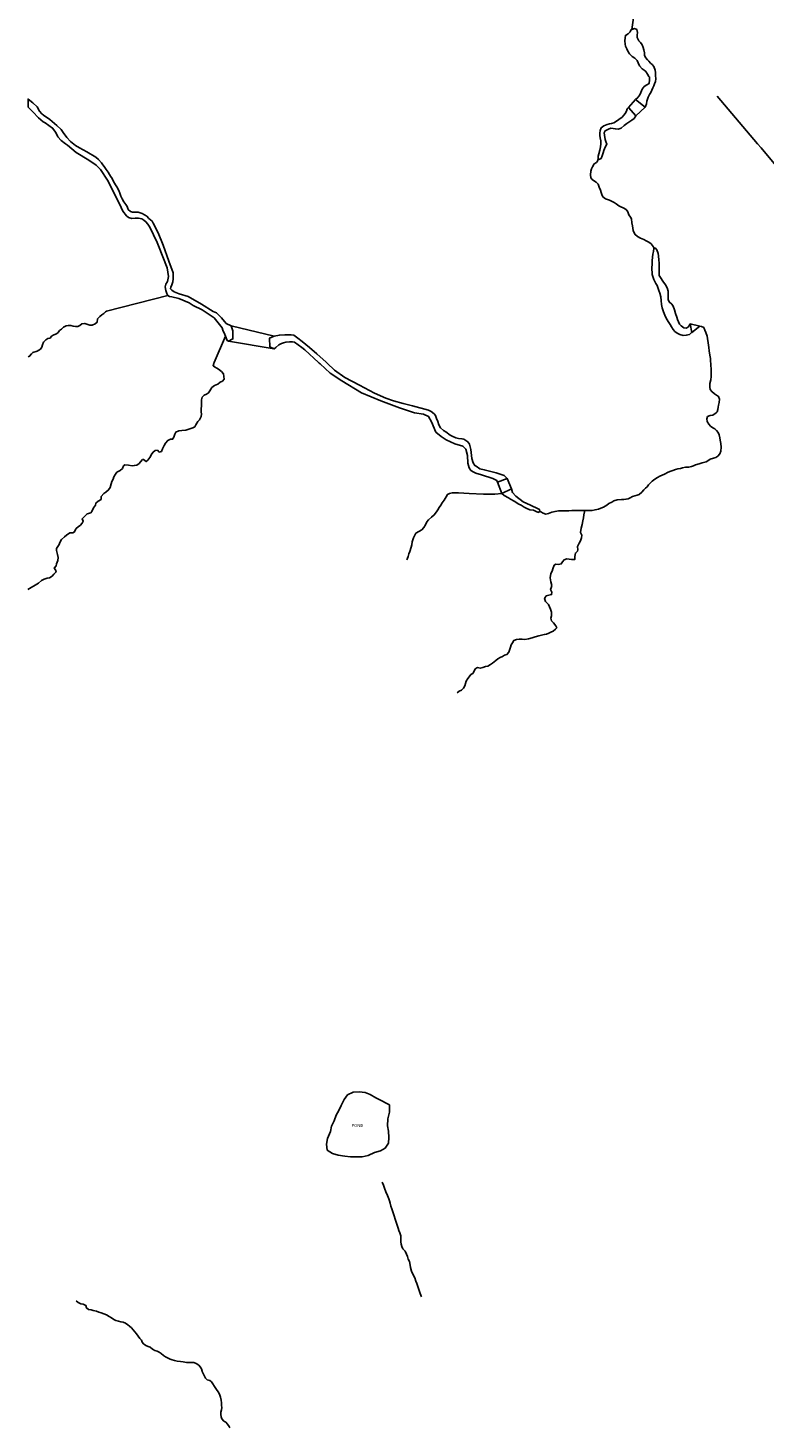
# Model space of a CAD drawing. Units: inches. Extents: x 1159771 to 1345762, y 461454 to 617449.
# Drawn here: x 1177769 to 1180535, y 509461 to 514719 of the extents above; entities that cross this region are included whole.
import ezdxf

# ---------------------------------------------------------------- set-up
doc = ezdxf.new("R2010")
doc.units = ezdxf.units.IN
doc.header["$MEASUREMENT"] = 0
for name, color, linetype in [('HYDRO-Hidden', 2, 'Continuous'), ('HYDRO-Pond', 5, 'Continuous'), ('HYDRO-River', 4, 'Continuous'), ('HYDRO-Stream', 4, 'Continuous')]:
    doc.layers.add(name, color=color, linetype=linetype)
doc.styles.add('Arial', font='arial.ttf')

msp = doc.modelspace()

# ---------------------------------------------------------------- linework, layer by layer
at = {"layer": 'HYDRO-Hidden'}
for p, q in [((1180026.1, 514421), (1180052.5, 514450.3)), ((1180088.4, 514421.3), (1180053.2, 514389.4)), ((1178063.3, 513655.8), (1178294.7, 513714.7)), ((1178468.7, 513462.4), (1178511.4, 513561.5)), ((1178694, 513561.7), (1178531.8, 513600.1)), ((1180257.8, 513607.6), (1180294.2, 513598.8)), ((1180263.7, 513575.7), (1180294.2, 513598.8)), ((1178522.7, 513543.4), (1178693.7, 513514.6)), ((1179533.5, 513013.2), (1179570.4, 513027.3)), ((1179533.5, 513013.2), (1179549.9, 512970.4)), ((1179549.9, 512970.4), (1179585.7, 512987.8)), ((1179585.7, 512987.8), (1179570.4, 513027.3)), ((1177808.4, 512634.1), (1177768.5, 512609.5)), ((1178423.5, 509673.2), (1178436.3, 509648))]:
    msp.add_line(p, q, dxfattribs=at)
at = {"layer": 'HYDRO-Pond'}
msp.add_lwpolyline([(1179013.6, 510723.6), (1178991, 510722.5), (1178970.1, 510712.6), (1178956.5, 510693.9), (1178946, 510672.2), (1178937.5, 510652.9), (1178926.7, 510635.2), (1178919.1, 510614.1), (1178908.9, 510594.6), (1178905.8, 510574.4), (1178893.9, 510548), (1178890.7, 510526.8), (1178893.3, 510504.2), (1178913.6, 510492), (1178934.9, 510485.7), (1178959.9, 510481.4), (1178980.3, 510479), (1179004.3, 510479.6), (1179024.4, 510479.6), (1179047.9, 510484.3), (1179071.5, 510495.5), (1179093.6, 510502.2), (1179111.5, 510512.1), (1179123.9, 510531), (1179124.6, 510551.9), (1179123.7, 510575.1), (1179120, 510595.5), (1179121.5, 510621.9), (1179127.5, 510646.6), (1179127.7, 510667.2), (1179127.3, 510673.9), (1179117.2, 510679.7), (1179096.4, 510690.2), (1179075.9, 510700.8), (1179054.8, 510713.2), (1179035.9, 510720.2)], close=True, dxfattribs=at)
at = {"layer": 'HYDRO-River'}
for p, q in [((1180026.1, 514421), (1180053.2, 514389.4)), ((1180052.5, 514450.3), (1180088.4, 514421.3)), ((1180257.8, 513607.6), (1180263.7, 513575.7))]:
    msp.add_line(p, q, dxfattribs=at)
for points in [[(1180038.5, 514713.9), (1180048.6, 514716.9), (1180057.4, 514713.1), (1180059.4, 514701.9), (1180057.9, 514691.9), (1180057.9, 514683.9), (1180065.2, 514671.5), (1180070.6, 514665.3), (1180077.1, 514655.6), (1180080.7, 514645.5), (1180083.4, 514637.2), (1180085.4, 514626.2), (1180085.7, 514617.6), (1180089.2, 514609), (1180096.8, 514600.2), (1180102.3, 514594.2), (1180108.6, 514587.4), (1180115, 514581.5), (1180120.8, 514574.1), (1180125.8, 514561.2), (1180127.5, 514552.3), (1180127.9, 514541.3), (1180128.1, 514528.3), (1180127.1, 514518.7), (1180124.2, 514509.9), (1180121.1, 514501.5), (1180117.9, 514494.1), (1180113.9, 514485.3), (1180109.7, 514477.5), (1180104.8, 514469.2), (1180099.3, 514459), (1180095, 514444.2), (1180093.8, 514433.8), (1180089.3, 514424.2), (1180088.4, 514421.3)], [(1180052.5, 514450.3), (1180060.4, 514458.3), (1180069.1, 514468.1), (1180072.7, 514476.9), (1180077.5, 514489.4), (1180085.1, 514499.1), (1180094.8, 514505.6), (1180103.5, 514510.3), (1180105.3, 514524.2), (1180104.9, 514534.8), (1180102.8, 514537.1), (1180097.8, 514545.8), (1180091, 514555.4), (1180084.7, 514560.7), (1180077, 514565.6), (1180067.4, 514577.5), (1180061.9, 514588), (1180057.9, 514597.7), (1180049.4, 514605.4), (1180039.2, 514612.3), (1180030.1, 514621.7), (1180023.7, 514632.7), (1180019.6, 514641.1), (1180014.8, 514651.1), (1180012.9, 514659), (1180012.4, 514670.6), (1180013.1, 514682.4), (1180014.5, 514691.3), (1180024.4, 514697.4), (1180031.9, 514705.2), (1180036, 514713.1), (1180038.5, 514713.9)], [(1178531.8, 513600.1), (1178514, 513608.9), (1178496.2, 513630.3), (1178477.6, 513649.2), (1178465, 513654.8), (1178421.3, 513681.8), (1178370.4, 513710.6), (1178336.8, 513721.3), (1178318.2, 513728.5), (1178308.7, 513734.5), (1178304.7, 513739.6), (1178305, 513745.5), (1178308.7, 513755), (1178312.7, 513765.2), (1178313.8, 513777.6), (1178314.5, 513788.1), (1178314.1, 513799.4), (1178298.5, 513843.9), (1178276.1, 513903.8), (1178258.3, 513949.5), (1178239.7, 513986.5), (1178234.8, 513993.5), (1178223.3, 514003.9), (1178215.1, 514011.8), (1178206.6, 514018), (1178197.9, 514022.2), (1178182.7, 514027.3), (1178173.2, 514027.4), (1178161.6, 514027.2), (1178153.4, 514030.5), (1178145.5, 514037.7), (1178140.9, 514049.1), (1178136.1, 514056.4), (1178129.4, 514066.4), (1178122.6, 514078), (1178117, 514087.5), (1178113.7, 514099.3), (1178109.8, 514109.3), (1178102.1, 514122.9), (1178097.1, 514130.5), (1178090.3, 514142.6), (1178084.9, 514154.3), (1178079, 514162.3), (1178075.3, 514169.4), (1178070.5, 514177.1), (1178062.8, 514187.6), (1178055.1, 514199), (1178050.1, 514205.8), (1178045.2, 514212.9), (1178033.8, 514225.3), (1178023.5, 514233.7), (1177989.2, 514253.6), (1177962.6, 514268.9), (1177946.6, 514277.8), (1177927.8, 514292.6), (1177914.3, 514307.5), (1177900.3, 514326.5), (1177893.6, 514338), (1177876.8, 514352.8), (1177850.8, 514374.9), (1177826.7, 514391.2), (1177820.9, 514397.1), (1177811.7, 514407), (1177802.5, 514423.4), (1177787.2, 514437.6), (1177768.6, 514452), (1177768.6, 514421.9), (1177786.2, 514404.6), (1177808.4, 514382.3), (1177825.7, 514367.1), (1177832.7, 514362.9), (1177860.7, 514343.5), (1177872.6, 514327.3), (1177880.8, 514310.5), (1177892.9, 514296.1), (1177909.1, 514284.2), (1177916.6, 514279.6), (1177949.7, 514251.4), (1177997.6, 514222.2), (1178025.4, 514204.1), (1178041.6, 514188), (1178067.9, 514147.2), (1178112.5, 514058.4), (1178125.6, 514031.8), (1178139.3, 514013.1), (1178146.7, 514007), (1178158.7, 514004.2), (1178171.1, 514004.5), (1178183.7, 514004.3), (1178196.3, 514002.7), (1178204.1, 513997.3), (1178211.7, 513991.4), (1178218.5, 513982.8), (1178226.4, 513970.7), (1178254, 513913.6), (1178258.7, 513901.3), (1178291.4, 513818.5), (1178296.8, 513786.2), (1178293.5, 513767.5), (1178286.7, 513756.8), (1178284, 513747.1), (1178286.6, 513733.4), (1178289.4, 513726.3), (1178292.7, 513716.2), (1178294.7, 513714.7)], [(1179911.6, 514226.3), (1179911.7, 514238), (1179913.9, 514246.4), (1179918.6, 514260.4), (1179920.8, 514272.5), (1179921.3, 514283.9), (1179921.3, 514294.9), (1179919, 514306.3), (1179917.8, 514315), (1179917.9, 514324.8), (1179919.5, 514333.9), (1179923, 514344.3), (1179933.2, 514351.4), (1179946.2, 514357.2), (1179954.5, 514359.2), (1179962.6, 514361), (1179970.4, 514363.3), (1179980.5, 514369.7), (1179990, 514375.6), (1180001.6, 514384.8), (1180007.9, 514392), (1180012.9, 514398.6), (1180018.4, 514407), (1180020.5, 514416), (1180026.1, 514421)], [(1180053.2, 514389.4), (1180046.8, 514379.7), (1180038.2, 514372.4), (1180027, 514365.6), (1180019.5, 514361.1), (1180009.4, 514353), (1179998.6, 514343.5), (1179987.5, 514339.2), (1179976.9, 514339.9), (1179967.7, 514342.3), (1179958.9, 514342.9), (1179950.8, 514338.8), (1179938, 514332.7), (1179934.8, 514325.4), (1179936.2, 514317.1), (1179938.2, 514301), (1179941.2, 514293.2), (1179944.5, 514282.9), (1179938.3, 514271.6), (1179933.4, 514259.6), (1179930.1, 514250.4), (1179927.4, 514239.1), (1179922.9, 514228.4), (1179914.8, 514225.3), (1179911.6, 514226.3)], [(1180263.7, 513575.7), (1180262.6, 513575.1), (1180254.7, 513568.2), (1180243, 513565), (1180231.6, 513564.8), (1180219.3, 513567.5), (1180208.2, 513573), (1180200.2, 513579), (1180193.9, 513586.9), (1180187.4, 513596.5), (1180182.4, 513605.2), (1180177, 513612.5), (1180169.2, 513626.5), (1180162.3, 513640.4), (1180157.8, 513652.7), (1180155.1, 513660.7), (1180152.8, 513668.4), (1180149.6, 513680.8), (1180148.8, 513695.4), (1180147, 513708.9), (1180143.4, 513723.2), (1180140.2, 513733.7), (1180133.3, 513751.6), (1180128.5, 513759.5), (1180124.7, 513767.5), (1180121.6, 513775.1), (1180118.5, 513782.5), (1180114.9, 513793.9), (1180114.4, 513802.6), (1180114.2, 513811.1), (1180114.2, 513821), (1180114.6, 513829.7), (1180114.7, 513845.2), (1180115.5, 513858.7), (1180117.5, 513870.3), (1180119.3, 513880.3), (1180121.7, 513890.4), (1180122.3, 513890.9)], [(1180122.3, 513890.9), (1180125.5, 513893.4), (1180132, 513885.5), (1180137.2, 513872.7), (1180138.1, 513863.8), (1180140.2, 513846.7), (1180141.2, 513837.6), (1180141.6, 513828.4), (1180141.5, 513812.2), (1180141, 513802.8), (1180141.2, 513789.3), (1180145.8, 513781.6), (1180155.1, 513768.7), (1180164.6, 513754.8), (1180171.3, 513743.3), (1180174.9, 513730.6), (1180175.5, 513718.5), (1180175.1, 513707.7), (1180174.4, 513697.8), (1180179.7, 513689.1), (1180188.2, 513681.7), (1180194.1, 513674.4), (1180199.4, 513660.8), (1180203.1, 513647.1), (1180207.3, 513633.6), (1180210.6, 513624.9), (1180213.6, 513616.1), (1180218.2, 513607), (1180223.6, 513600), (1180234, 513592.5), (1180242.4, 513591.5), (1180250.9, 513596.3), (1180255.3, 513604.5), (1180257.8, 513607.6)], [(1178294.7, 513714.7), (1178300.2, 513710.6), (1178309.2, 513709.2), (1178335.8, 513702.6), (1178374.3, 513687.2), (1178389.8, 513677.4), (1178423.1, 513660.1), (1178468, 513630), (1178498.5, 513592.4), (1178501, 513584.7), (1178509.1, 513567.7), (1178511.4, 513561.5)], [(1178511.4, 513561.5), (1178517, 513545.8), (1178522.7, 513543.4)], [(1178522.7, 513543.4), (1178539.1, 513551.3), (1178538.7, 513582.1), (1178531.8, 513600.1)], [(1178693.7, 513514.6), (1178677.5, 513521.9), (1178676.6, 513554.2), (1178694, 513561.7)], [(1178893.5, 513460.3), (1178888.9, 513464.6), (1178854.7, 513495.9), (1178826.9, 513519.2), (1178799.4, 513541.2), (1178782.8, 513554.4), (1178767.5, 513565.5), (1178758, 513566.8), (1178751.1, 513567.1), (1178734.2, 513566.6), (1178713.9, 513565.8), (1178694, 513561.7)], [(1178693.7, 513514.6), (1178700.4, 513519.5), (1178710.9, 513528.6), (1178721.2, 513534), (1178729.4, 513536.7), (1178737.5, 513539.1), (1178751.4, 513539.9), (1178763.1, 513540), (1178769.9, 513539.1), (1178798, 513519.5), (1178809.6, 513509.8), (1178860, 513462.8), (1178863.5, 513460.3)], [(1178863.5, 513460.3), (1178866.6, 513458.1), (1178904.4, 513423.2), (1178947.9, 513394.1), (1179021.6, 513349.3), (1179095.4, 513318.3), (1179164.7, 513293), (1179221.9, 513274.1), (1179255.3, 513268.6), (1179274.1, 513259.4), (1179285.9, 513240.4), (1179302, 513201.3), (1179322.1, 513184.4), (1179341.1, 513171.7), (1179372.6, 513156.9), (1179403.7, 513148.2), (1179414.3, 513137.1), (1179420.4, 513113), (1179421.5, 513085.1), (1179426.5, 513067.2), (1179433.4, 513057.4), (1179444.1, 513050.6), (1179451.5, 513047.6), (1179473.3, 513040.5), (1179516.2, 513026.6), (1179530.6, 513019), (1179533.5, 513013.2)], [(1179570.4, 513027.3), (1179558.2, 513037.9), (1179529, 513048.5), (1179483.8, 513060), (1179467.4, 513063.9), (1179453, 513073.2), (1179448.3, 513075.7), (1179442.3, 513085.7), (1179436.5, 513102.6), (1179432.6, 513135.6), (1179428.7, 513155.5), (1179422.1, 513164.7), (1179414.6, 513170.3), (1179407.3, 513174.2), (1179399.4, 513176.2), (1179387.3, 513177.1), (1179377.4, 513179.6), (1179362.9, 513186), (1179355, 513190.1), (1179339.3, 513201.9), (1179330.9, 513207.3), (1179319.6, 513217.4), (1179313.1, 513228.2), (1179308.7, 513240.7), (1179304.7, 513251.8), (1179300.2, 513263.3), (1179295, 513269.6), (1179283.7, 513279.2), (1179273.8, 513284.3), (1179214.4, 513299.9), (1179179, 513308.7), (1179142.6, 513318.4), (1179114.2, 513328.7), (1179071.1, 513348.1), (1179014.8, 513378.1), (1178960, 513406.6), (1178921.2, 513434), (1178893.5, 513460.3)], [(1179691.2, 512903.8), (1179692.6, 512906.2), (1179690.8, 512910.8), (1179686.9, 512913.4), (1179657.3, 512926.7), (1179629.5, 512939.9), (1179602.5, 512961.1), (1179590.2, 512974.7), (1179585.7, 512987.8)], [(1179549.9, 512970.4), (1179558.9, 512963.8), (1179574.4, 512953.9), (1179582.9, 512949.4), (1179596.6, 512941.8), (1179613.1, 512931), (1179622.3, 512927), (1179634, 512919.8), (1179641.3, 512915.4), (1179654.9, 512909.5), (1179668.3, 512907.8), (1179681.2, 512901.3), (1179688.8, 512899.8), (1179691.2, 512903.8)]]:
    msp.add_lwpolyline(points, dxfattribs=at)
at = {"layer": 'HYDRO-Stream'}
for p, q in [((1179911.6, 514226.3), (1179909.4, 514218.4)), ((1178467.4, 513460.3), (1178468.7, 513462.4))]:
    msp.add_line(p, q, dxfattribs=at)
for points in [[(1180038.5, 514713.9), (1180044.6, 514757.9), (1180049.2, 514764.7), (1180066.1, 514780.3), (1180103.3, 514812.6), (1180180.9, 514889.4), (1180194.2, 514906.2), (1180204.7, 514916.8), (1180219.6, 514932), (1180227.5, 514937.4), (1180239.4, 514944.2), (1180257.9, 514953.6)], [(1180359, 514462.7), (1180510.7, 514284.6), (1180524.2, 514269.6), (1180635.1, 514136.8), (1180659.9, 514109), (1180752, 514000.1), (1180845.4, 513902.1), (1180853.8, 513894.7), (1180912.1, 513846.7), (1180948.4, 513822.7), (1180958.6, 513816.2), (1180976.2, 513810.7), (1180998.9, 513804.6)], [(1180122.3, 513890.9), (1180118.3, 513898.1), (1180111.2, 513908.1), (1180102.8, 513915.2), (1180092.8, 513920.2), (1180082.9, 513925.1), (1180070.7, 513930), (1180059.8, 513935.8), (1180049.2, 513944.7), (1180044, 513958.5), (1180041.4, 513976.6), (1180038.9, 513987.3), (1180036.7, 514002), (1180032.9, 514009.2), (1180027.7, 514017.9), (1180023.6, 514028.3), (1180017.4, 514037.2), (1180006.1, 514043.1), (1179996.6, 514047.5), (1179989.9, 514051.8), (1179979.4, 514058.9), (1179971.6, 514063.4), (1179964.3, 514066.9), (1179954, 514072), (1179939.4, 514078), (1179929.2, 514085.1), (1179925.4, 514093.2), (1179923.5, 514101.5), (1179920.8, 514109.9), (1179916.2, 514121.8), (1179911.4, 514132.6), (1179904.3, 514139.5), (1179897.7, 514144.5), (1179889.6, 514149.6), (1179884.4, 514156), (1179882.5, 514167.9), (1179884.4, 514181.4), (1179887, 514190.4), (1179890.2, 514198.3), (1179896.3, 514208.8), (1179905.1, 514213.7), (1179909.4, 514218.4)], [(1177768.6, 513484.3), (1177774.8, 513486.9), (1177781.6, 513495.5), (1177787.1, 513500.7), (1177802.9, 513505.1), (1177815.2, 513512.3), (1177820.5, 513520.3), (1177823.7, 513528.7), (1177826.5, 513539.3), (1177835.6, 513548.4), (1177842.8, 513552.8), (1177851.3, 513554.5), (1177856.3, 513561.6), (1177865.3, 513566.6), (1177875.3, 513569.9), (1177881.5, 513575.3), (1177887.4, 513583.4), (1177893.9, 513588.4), (1177902.5, 513595.1), (1177912, 513600.6), (1177920.2, 513602.3), (1177929.4, 513602.3), (1177938.9, 513599.6), (1177947.7, 513598.4), (1177955.9, 513598.3), (1177963.2, 513601.6), (1177971.1, 513607.6), (1177981.6, 513609.4), (1177989.3, 513606.5), (1178000.4, 513602.8), (1178009.2, 513602.8), (1178021.1, 513608.4), (1178028, 513613.9), (1178029.5, 513626.4), (1178038.1, 513635.8), (1178045.7, 513641.3), (1178053.1, 513647.2), (1178059.9, 513652.7), (1178063.3, 513655.8)], [(1180335, 513460.1), (1180334.7, 513464.8), (1180333.6, 513478.3), (1180332.2, 513490.6), (1180329.5, 513506.4), (1180327.7, 513518.8), (1180326.7, 513528), (1180325.4, 513537.2), (1180322.7, 513553.3), (1180321.3, 513561.2), (1180316.3, 513575.6), (1180313.3, 513584.7), (1180308.5, 513594.5), (1180300, 513598.3), (1180294.2, 513598.8)], [(1177808.4, 512634.1), (1177819.2, 512644.1), (1177828.9, 512649.4), (1177841.1, 512652.1), (1177849.5, 512654.1), (1177859.7, 512660.8), (1177865.9, 512667.7), (1177874.6, 512675.9), (1177872.1, 512683.4), (1177867.4, 512689.9), (1177874.4, 512698.5), (1177876.2, 512707), (1177880.3, 512719.5), (1177881.9, 512730.7), (1177879.9, 512741.5), (1177875.9, 512756.6), (1177875.5, 512763.7), (1177885.4, 512778.8), (1177888.2, 512787.1), (1177894.9, 512798.4), (1177905.4, 512808.1), (1177912.8, 512814), (1177925.9, 512822.4), (1177936.9, 512822.9), (1177943.5, 512826.4), (1177948.4, 512837.8), (1177957.8, 512846.6), (1177965, 512850.7), (1177972.7, 512858.8), (1177976.4, 512866.3), (1177971.7, 512875.2), (1177978.4, 512882), (1177984.6, 512888.5), (1177991.2, 512894.3), (1178004.7, 512897.8), (1178008.5, 512903.4), (1178015, 512916.4), (1178022.2, 512926.3), (1178024.1, 512934.5), (1178032.1, 512942.4), (1178043.2, 512948.2), (1178043.3, 512959.4), (1178054.2, 512970.3), (1178060.6, 512976), (1178071.4, 512984), (1178077.9, 512992.8), (1178081.3, 513007.3), (1178083.8, 513015.2), (1178088.2, 513025), (1178091, 513032.9), (1178097, 513043.3), (1178102.9, 513050.7), (1178115.5, 513057.4), (1178124.3, 513064.7), (1178127.4, 513074.6), (1178132.1, 513078.7), (1178146.1, 513077.4), (1178159.6, 513074.7), (1178167.8, 513075.4), (1178178.1, 513077.2), (1178186.1, 513083.5), (1178192.1, 513089.9), (1178199.6, 513098.4), (1178203.1, 513098.9), (1178212.4, 513090.8), (1178218.9, 513095.4), (1178227, 513106.2), (1178234.1, 513119.7), (1178238.9, 513126.5), (1178246.9, 513132.6), (1178255.2, 513133.5), (1178262.1, 513126), (1178269.8, 513128.5), (1178274.7, 513138.3), (1178281, 513150.5), (1178286, 513159.7), (1178294.1, 513169.9), (1178303.7, 513174.3), (1178312.2, 513174.4), (1178317.4, 513182.4), (1178320.1, 513193.7), (1178323.9, 513201.3), (1178335.7, 513206.3), (1178347.4, 513207.9), (1178362.2, 513209.2), (1178373.3, 513212.4), (1178388.6, 513217), (1178395.4, 513221.4), (1178400, 513228.5), (1178407.1, 513241), (1178413, 513248), (1178418.9, 513259.8), (1178420.2, 513268.7), (1178420.1, 513278), (1178420, 513289.3), (1178420.9, 513299.8), (1178420.3, 513310.2), (1178421.4, 513322.8), (1178423.4, 513332.6), (1178431.1, 513340.3), (1178439.1, 513343.5), (1178447.5, 513348.6), (1178452.2, 513356.1), (1178459.7, 513368.7), (1178469.8, 513376.9), (1178481.6, 513381.7), (1178490.7, 513388.9), (1178499.3, 513392.5), (1178505.5, 513400.4), (1178505.1, 513410.5), (1178503.9, 513420.8), (1178496.4, 513428.9), (1178484.9, 513437.5), (1178477.9, 513442), (1178469.3, 513446.8), (1178464.2, 513450.6), (1178466.8, 513459.4), (1178467.4, 513460.3)], [(1179862, 512906.6), (1179864.2, 512906.6), (1179875.9, 512906.3), (1179888.9, 512907.4), (1179900.5, 512909.8), (1179913.7, 512912.1), (1179921.7, 512915.4), (1179932.1, 512919.9), (1179943.9, 512927.3), (1179951.7, 512932.9), (1179963, 512937.9), (1179970.5, 512942.8), (1179983.7, 512947.5), (1179999, 512948.3), (1180008, 512948.6), (1180016.1, 512949.2), (1180024.4, 512951.1), (1180032.5, 512954.9), (1180040.4, 512959.3), (1180049.2, 512962.2), (1180058, 512964.2), (1180065.6, 512967.4), (1180075.7, 512975.6), (1180083.8, 512984.7), (1180090.3, 512990.2), (1180096, 512996.2), (1180101.3, 513002.8), (1180108.1, 513011.1), (1180114.4, 513017.3), (1180124.5, 513024.8), (1180135, 513031.1), (1180143.8, 513035.6), (1180160.9, 513043.7), (1180175.1, 513050.4), (1180185.4, 513054), (1180193.1, 513056.6), (1180202, 513060.7), (1180211.5, 513063.1), (1180221.3, 513065.1), (1180229.1, 513067.2), (1180240.1, 513069.1), (1180252.3, 513069.9), (1180262.2, 513071.8), (1180270, 513074.3), (1180278.3, 513078.3), (1180291.5, 513082.6), (1180303.4, 513085.6), (1180317.4, 513089.9), (1180324.3, 513094), (1180332.7, 513099.5), (1180345, 513103.2), (1180354.7, 513106.5), (1180361.5, 513110.7), (1180369.2, 513120.1), (1180373.2, 513130.3), (1180374.1, 513145.3), (1180372.8, 513159), (1180370.8, 513170.7), (1180369.1, 513179.6), (1180366.2, 513191.4), (1180362.5, 513199.9), (1180357.1, 513207.2), (1180350.5, 513213.1), (1180343.2, 513216.9), (1180333.7, 513223.7), (1180327.4, 513231.4), (1180321.9, 513241.2), (1180320.5, 513250.7), (1180323.3, 513259.5), (1180332.3, 513264.1), (1180342.4, 513265.5), (1180354.8, 513273.2), (1180359.3, 513277.9), (1180361.6, 513286.8), (1180363.2, 513294.7), (1180364.4, 513302.9), (1180366.6, 513312.1), (1180367.6, 513325.2), (1180364.7, 513335.4), (1180357.3, 513340.5), (1180349.6, 513344.8), (1180338.8, 513353.6), (1180332.4, 513361.5), (1180331.6, 513369.7), (1180332.1, 513384.4), (1180335.1, 513398.1), (1180336.4, 513410.7), (1180336.6, 513424.5), (1180336.2, 513437.3), (1180335.6, 513452.2), (1180335, 513460.1)], [(1179193.2, 512721.6), (1179197.6, 512734.6), (1179200.6, 512743.5), (1179204, 512753.3), (1179209.4, 512769.3), (1179212, 512777.9), (1179213.2, 512788.9), (1179217.4, 512803.7), (1179221.1, 512811.5), (1179227, 512821.3), (1179237.4, 512827.6), (1179249.2, 512834.5), (1179256.3, 512842.4), (1179262.6, 512853), (1179267.3, 512863.7), (1179274.5, 512872.3), (1179285, 512882), (1179295.4, 512890.2), (1179303.7, 512901.4), (1179309.5, 512909.8), (1179313.8, 512918.2), (1179320, 512927.2), (1179325.6, 512936.1), (1179332.8, 512946), (1179340.1, 512958.5), (1179345.6, 512967.5), (1179353.2, 512971), (1179362.5, 512973), (1179378.1, 512973.5), (1179387, 512973.7), (1179426.7, 512971.1), (1179480.3, 512968.2), (1179524, 512967.6), (1179549.9, 512970.4)], [(1179382.1, 512222.6), (1179389.6, 512228.6), (1179398, 512232.5), (1179405.7, 512239.2), (1179411.2, 512248.8), (1179413.7, 512256.6), (1179416.2, 512266.2), (1179421.6, 512275.9), (1179427, 512282.1), (1179433.8, 512290.8), (1179440.6, 512295.2), (1179446.2, 512303.3), (1179450, 512311.8), (1179458.6, 512317), (1179468.3, 512314.4), (1179478.8, 512317.1), (1179488.3, 512320.8), (1179496.6, 512321.9), (1179507.2, 512328.4), (1179514.3, 512333.6), (1179526.9, 512343.8), (1179535, 512349.5), (1179543.6, 512354.4), (1179552.6, 512358.9), (1179559.8, 512363.2), (1179568.9, 512366.4), (1179575.6, 512374.5), (1179578, 512382.4), (1179581.7, 512393), (1179584.8, 512402.5), (1179590.1, 512410), (1179594.3, 512418.1), (1179604.9, 512422.2), (1179615.6, 512424.1), (1179625.6, 512423.6), (1179636.7, 512422.6), (1179650.6, 512424.2), (1179664, 512428.6), (1179674.7, 512432.2), (1179689.2, 512436.4), (1179699.2, 512438.6), (1179709.3, 512440.9), (1179717.1, 512442.8), (1179725.8, 512445.9), (1179734.2, 512449.9), (1179742.5, 512453.9), (1179752, 512461.2), (1179755.9, 512466.1), (1179753, 512473.5), (1179744.5, 512484.4), (1179736.6, 512492), (1179733.5, 512502.2), (1179736.6, 512511.5), (1179736.7, 512524.9), (1179732.8, 512535.8), (1179728.4, 512545.5), (1179725.5, 512553.2), (1179713.3, 512565.2), (1179710.4, 512576.2), (1179716.9, 512586.3), (1179726.5, 512589.2), (1179736.6, 512591.2), (1179738, 512600.4), (1179733.1, 512610.1), (1179735.2, 512616.4), (1179737.4, 512624.6), (1179734.4, 512638.8), (1179731.8, 512654.4), (1179733.5, 512669.7), (1179738.9, 512679.5), (1179741.7, 512687.9), (1179746.9, 512701), (1179753.1, 512704.9), (1179762.2, 512703.9), (1179772.8, 512706.5), (1179777.9, 512713.9), (1179783.9, 512722.1), (1179794.3, 512725.1), (1179812.2, 512723.1), (1179823.9, 512722.3), (1179824.4, 512733.9), (1179826.6, 512747), (1179833.7, 512754.6), (1179835.8, 512758.8), (1179833.7, 512771.1), (1179840.1, 512784.1), (1179845, 512793.5), (1179849.6, 512803.9), (1179850.3, 512813.9), (1179845.7, 512824.1), (1179847.9, 512839.9), (1179851.6, 512854.8), (1179854.4, 512867.9), (1179857.3, 512878.8), (1179858.6, 512890.3), (1179862, 512906.6)], [(1179691.2, 512903.8), (1179696.4, 512901.6), (1179704.7, 512896.8), (1179714.9, 512893.4), (1179724.8, 512896.1), (1179738.2, 512901), (1179750.1, 512903.3), (1179762.4, 512905), (1179772.9, 512905.5), (1179791.5, 512905.8), (1179801.3, 512906.2), (1179813.3, 512906.8), (1179826.6, 512907), (1179837.6, 512906.9), (1179850.2, 512906.6), (1179862, 512906.6)], [(1179099.9, 510384), (1179104.3, 510372.4), (1179109.2, 510360.9), (1179113.9, 510347.5), (1179120.2, 510333.8), (1179124.6, 510321.3), (1179127.5, 510313.3), (1179130.2, 510305), (1179133, 510294.4), (1179136, 510283.7), (1179138.8, 510276), (1179141.7, 510268.3), (1179145.2, 510256.9), (1179148.5, 510245.6), (1179152.8, 510233.9), (1179157.9, 510219.1), (1179160.2, 510211.2), (1179162.9, 510202.7), (1179166, 510193.7), (1179170.4, 510181.9), (1179169.8, 510170.4), (1179169.7, 510160.4), (1179170.8, 510151.4), (1179174, 510141.7), (1179178, 510134), (1179185.8, 510124.3), (1179191.8, 510113.1), (1179195, 510105.1), (1179197.9, 510094.3), (1179202.6, 510086.3), (1179205.3, 510072.2), (1179205.9, 510063), (1179210.6, 510049.1), (1179216.7, 510035.7), (1179222.3, 510024.1), (1179227, 510012.1), (1179230.3, 510003.6), (1179234.2, 509992.3), (1179237.1, 509984.2), (1179242, 509969.2), (1179246.5, 509956.3), (1179247.7, 509952.9)], [(1177949.3, 509938.3), (1177956.9, 509932.6), (1177966.6, 509927.4), (1177975.6, 509926.3), (1177985.8, 509921.2), (1177988.9, 509911.8), (1177995.4, 509905.9), (1178005.7, 509904.8), (1178014, 509901.7), (1178025.5, 509899), (1178034.7, 509896), (1178043.2, 509893.2), (1178053.7, 509888.8), (1178063.2, 509885.3), (1178073.7, 509879.8), (1178082.5, 509874.5), (1178091.3, 509868.5), (1178099.2, 509864.7), (1178109, 509862), (1178117.6, 509859.7), (1178125.9, 509857.5), (1178135.6, 509853.8), (1178143.7, 509848), (1178150.5, 509842.6), (1178157.3, 509837.2), (1178164.3, 509829), (1178170, 509822.2), (1178176.5, 509814.4), (1178182.5, 509805.7), (1178188.9, 509797.2), (1178195, 509790.9), (1178197.8, 509782.6), (1178202.9, 509776.2), (1178211.2, 509770.7), (1178220.1, 509767), (1178228.4, 509764.3), (1178236.8, 509756.4), (1178245.8, 509752.2), (1178254.3, 509749.1), (1178261.7, 509745.9), (1178269.5, 509740.6), (1178278.3, 509733.5), (1178285.5, 509728.5), (1178293.1, 509724), (1178302.4, 509719.5), (1178310.1, 509716.2), (1178318.8, 509714), (1178329.8, 509711.9), (1178341.9, 509710.2), (1178351.6, 509708.7), (1178364, 509706.7), (1178373.1, 509706.4), (1178383.2, 509707.1), (1178391.6, 509706.3), (1178401, 509703.4), (1178410.2, 509696.9), (1178415.8, 509690.2), (1178420.2, 509683.1), (1178423.1, 509674.6), (1178423.5, 509673.2)], [(1178436.3, 509648), (1178442.6, 509641.3), (1178451.5, 509638.9), (1178458.6, 509633.9), (1178463.7, 509626.3), (1178470.1, 509616.8), (1178477.2, 509605.8), (1178483.7, 509596.5), (1178488.2, 509588.2), (1178492.1, 509576.8), (1178494.6, 509565.3), (1178495.5, 509555.2), (1178496.4, 509545.6), (1178497.4, 509537.7), (1178496.4, 509528.5), (1178493.6, 509519.6), (1178494, 509511.1), (1178494.1, 509502), (1178497.8, 509494.4), (1178504.8, 509486.6), (1178512.1, 509482.7), (1178517.9, 509475.3), (1178524.2, 509465.6), (1178527.3, 509460.6)]]:
    msp.add_lwpolyline(points, dxfattribs=at)

# ---------------------------------------------------------------- texts
at = {"layer": 'HYDRO-Pond', "color": 18, "true_color": 0x000000, "style": 'Arial'}
msp.add_text('POND', height=11.52, dxfattribs=at).set_placement((1178985, 510591.1))

doc.saveas('drawing.dxf')
